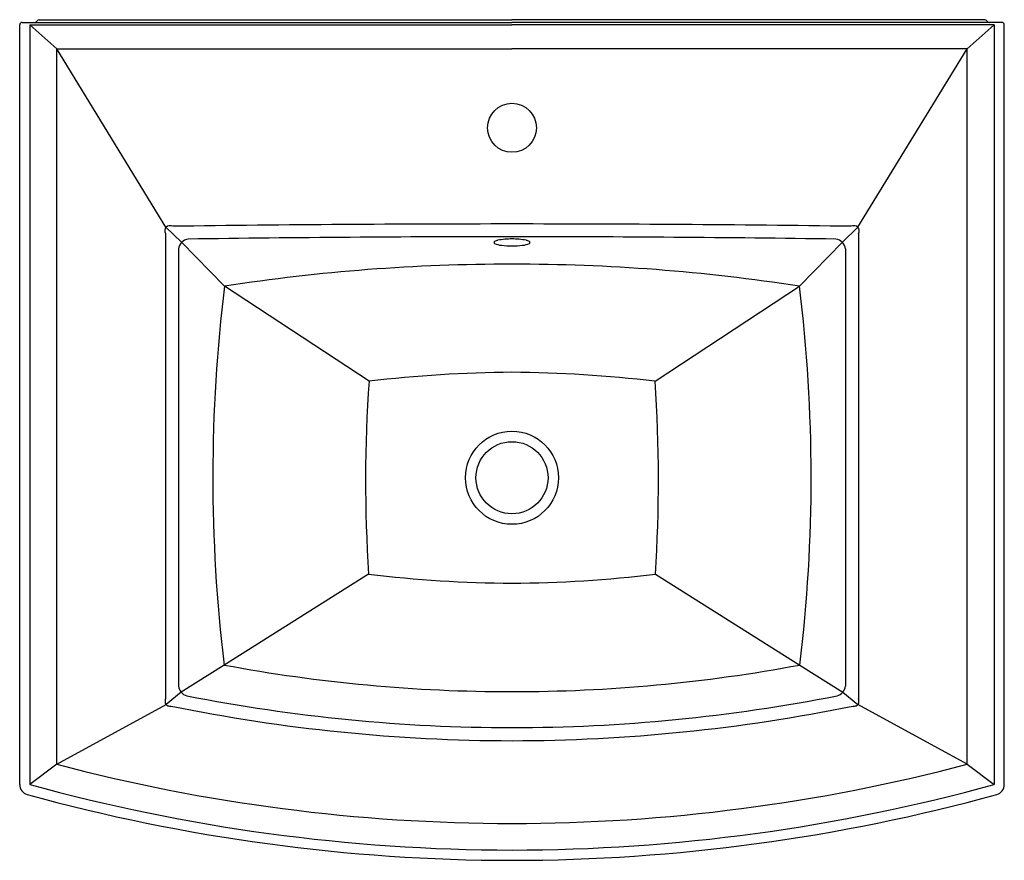
# Model space of a CAD drawing. Extents: x 3408.8 to 3432.8, y 294.5 to 314.9.
import ezdxf

# ---------------------------------------------------------------- set-up
doc = ezdxf.new("R2010")
doc.units = 0
doc.header["$LTSCALE"] = 0.64311
doc.header["$PDSIZE"] = 0.3125
doc.layers.get('0').update_dxf_attribs({"color": 255, "linetype": 'CONTINUOUS'})
doc.layers.get('DEFPOINTS').update_dxf_attribs({"linetype": 'CONTINUOUS'})
doc.styles.get("Standard").update_dxf_attribs({"font": 'txt', "width": 0.8})

msp = doc.modelspace()

# ---------------------------------------------------------------- linework, layer by layer
for p, q in [((3409.271, 314.865), (3409.246, 314.84)), ((3409.313, 314.882), (3420.802, 314.882)), ((3432.291, 314.882), (3420.802, 314.882)), ((3432.334, 314.865), (3432.359, 314.84)), ((3408.84, 296.311), (3408.84, 314.762)), ((3408.9, 314.822), (3420.802, 314.822)), ((3409.09, 314.759), (3409.09, 296.311)), ((3409.09, 314.759), (3420.802, 314.759)), ((3409.09, 314.759), (3409.743, 314.176)), ((3432.704, 314.822), (3420.802, 314.822)), ((3432.514, 314.759), (3420.802, 314.759)), ((3432.514, 314.759), (3431.862, 314.176)), ((3432.514, 314.759), (3432.514, 296.311)), ((3432.764, 296.311), (3432.764, 314.762)), ((3409.743, 296.802), (3409.743, 314.176)), ((3409.743, 314.176), (3420.802, 314.176)), ((3412.395, 309.85), (3409.743, 314.176)), ((3431.862, 314.176), (3420.802, 314.176)), ((3429.209, 309.85), (3431.862, 314.176)), ((3431.862, 296.802), (3431.862, 314.176)), ((3412.395, 309.85), (3412.775, 309.48)), ((3429.209, 309.85), (3428.829, 309.48)), ((3412.382, 309.694), (3412.382, 298.392)), ((3429.222, 309.694), (3429.222, 298.392)), ((3412.775, 309.48), (3413.819, 308.413)), ((3428.829, 309.48), (3427.785, 308.413)), ((3412.701, 309.318), (3412.7, 298.698)), ((3428.904, 309.318), (3428.905, 298.698)), ((3417.328, 306.105), (3413.819, 308.413)), ((3424.277, 306.105), (3427.785, 308.413)), ((3417.318, 301.42), (3413.808, 299.213)), ((3424.287, 301.42), (3427.796, 299.213)), ((3413.808, 299.213), (3412.765, 298.553)), ((3427.796, 299.213), (3428.84, 298.553)), ((3412.765, 298.553), (3412.397, 298.252)), ((3428.84, 298.553), (3429.208, 298.252)), ((3409.743, 296.802), (3412.397, 298.252)), ((3431.862, 296.802), (3429.208, 298.252)), ((3409.743, 296.802), (3409.09, 296.311)), ((3431.862, 296.802), (3432.514, 296.311))]:
    msp.add_line(p, q)
for centre, radius in [((3420.802, 312.262), 0.595), ((3420.802, 303.762), 1.131), ((3420.802, 303.762), 0.875)]:
    msp.add_circle(centre, radius)
for centre, radius, start, end in [((3409.313, 314.822), 0.06, 89.9835, 135), ((3432.291, 314.822), 0.06, 45, 90.0165), ((3408.9, 314.762), 0.06, 89.9381, 180), ((3409.203, 314.882), 0.06, 269.9999, 315), ((3432.401, 314.882), 0.06, 225, 270.0001), ((3432.704, 314.762), 0.06, 0, 90.0619), ((3412.527, 309.76), 0.16, 145.8147, 204.3599), ((3412.494, 309.71), 0.171, 67.8956, 125.267), ((3420.802, -289.548), 599.473, 90.000016, 90.78793), ((3420.802, -289.548), 599.473, 89.21207, 89.999984), ((3429.11, 309.71), 0.171, 54.733, 112.1044), ((3429.077, 309.76), 0.16, 335.6401, 34.1853), ((3420.919, -246.635), 556.25, 90.01207, 90.82247), ((3420.685, -246.635), 556.25, 89.17753, 89.98793), ((3412.963, 309.295), 0.263, 96.1004, 174.9712), ((3420.391, 309.476), 0.026, 120.9935, 240.8374), ((3420.502, 309.291), 0.241, 101.4032, 120.9935), ((3420.594, 309.916), 0.511, 244.9796, 264.3203), ((3420.784, 307.892), 1.669, 89.3813, 101.4032), ((3420.791, 311.327), 1.935, 262.6662, 270.3404), ((3420.82, 307.892), 1.669, 78.5968, 90.6187), ((3420.814, 311.327), 1.935, 269.6596, 277.3338), ((3421.01, 309.916), 0.511, 275.6797, 295.0204), ((3421.102, 309.291), 0.241, 59.0065, 78.5968), ((3421.213, 309.476), 0.026, 299.1626, 59.0065), ((3428.642, 309.295), 0.263, 5.0288, 83.8996), ((3420.773, 263.572), 45.377, 89.963, 98.8146), ((3420.832, 263.572), 45.377, 81.1854, 90.037), ((3451.236, 303.768), 37.704, 172.9223, 186.938), ((3390.368, 303.768), 37.704, 353.062, 7.0777), ((3421.054, 274.562), 31.762, 90.4543, 96.7378), ((3420.55, 274.562), 31.762, 83.2622, 89.5457), ((3452.022, 303.691), 34.778, 176.0194, 183.7441), ((3389.583, 303.691), 34.778, 356.2559, 3.9806), ((3421.004, 332.169), 30.97, 263.1639, 269.6263), ((3420.6, 332.169), 30.97, 270.3737, 276.8361), ((3420.803, 336.771), 38.204, 259.4503, 269.999), ((3420.802, 336.771), 38.204, 270.001, 280.5497), ((3412.979, 298.736), 0.282, 187.6406, 253.2307), ((3428.625, 298.736), 0.282, 286.7693, 352.3594), ((3412.577, 298.329), 0.205, 162.1306, 189.0757), ((3420.838, 338.859), 41.166, 258.8797, 269.9507), ((3420.767, 338.859), 41.166, 270.0493, 281.1203), ((3429.028, 298.329), 0.205, 350.9243, 17.8694), ((3412.466, 298.314), 0.0933, 190.5796, 252.4787), ((3412.499, 298.422), 0.207, 252.7946, 275.9465), ((3420.839, 338.898), 41.523, 258.4446, 269.9499), ((3420.766, 338.898), 41.523, 270.0501, 281.5554), ((3429.105, 298.422), 0.207, 264.0535, 287.2054), ((3429.138, 298.314), 0.0933, 287.5213, 349.4204), ((3420.842, 338.925), 43.561, 255.2382, 269.9475), ((3420.762, 338.925), 43.561, 270.0525, 284.7618), ((3409.09, 296.311), 0.25, 180.0029, 254.5677), ((3420.84, 338.896), 44.176, 254.5752, 269.9514), ((3420.765, 338.896), 44.176, 270.0486, 285.4248), ((3432.514, 296.311), 0.25, 285.4323, 359.9971), ((3420.84, 338.896), 44.426, 254.5752, 269.9517), ((3420.765, 338.896), 44.426, 270.0483, 285.4248)]:
    msp.add_arc(centre, radius, start, end)
at = {"layer": 'DEFPOINTS'}
msp.add_point((3420.802, 312.262), dxfattribs=at)

# ---------------------------------------------------------------- texts
for tag, p, s in [('MODELNUMBER', (3420.793, 314.886), 'K-2359T-1'), ('TRADENAME', (3420.793, 314.884), 'ARCHER'), ('PRODUCT', (3420.793, 314.882), 'BATHROOM SINK')]:
    msp.add_attdef(tag, p, s, height=0.001, dxfattribs=at)

doc.saveas('drawing.dxf')
